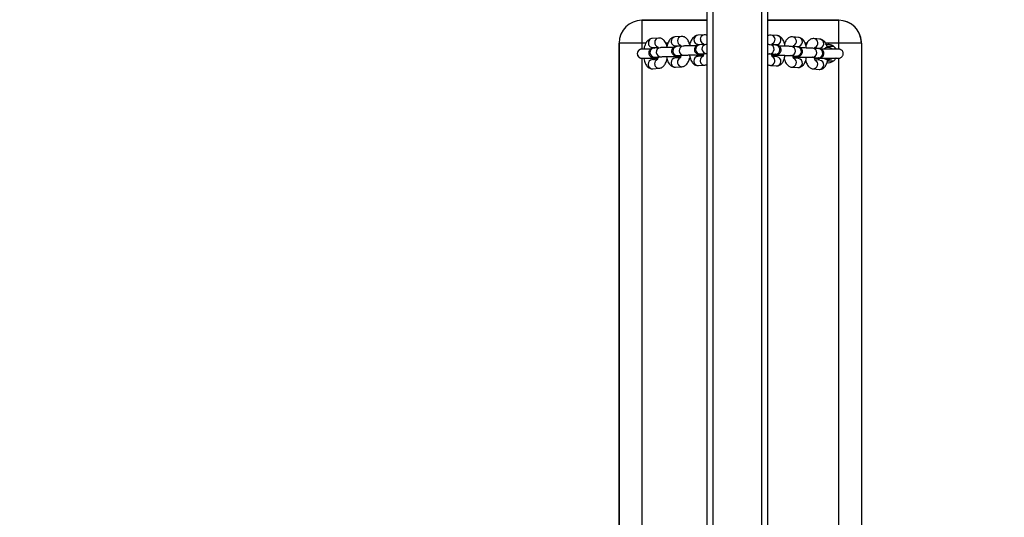
# Model space of a CAD drawing. Units: millimetres. Extents: x -299 to 1064, y 46 to 798.
# Drawn here: x 423 to 488, y 465 to 498 of the extents above; entities that cross this region are included whole.
import ezdxf

# ---------------------------------------------------------------- set-up
doc = ezdxf.new("R2010")
doc.units = ezdxf.units.MM
doc.header["$MEASUREMENT"] = 0
doc.layers.add('VP-DIM', color=7, linetype='Continuous')
doc.layers.add('VP-EQ', color=7, linetype='Continuous', true_color=0x8a3492)
doc.styles.get("Standard").update_dxf_attribs({"font": 'arial.ttf'})
doc.dimstyles.get("Standard").update_dxf_attribs({"dimtxt": 14, "dimasz": 20, "dimexe": 20, "dimexo": 50, "dimgap": 20, "dimtad": 0, "dimdec": 0, "dimzin": 0, "dimdsep": 46, "dimtxsty": 'Standard', "dimcen": -0.09, "dimadec": 0, "dimazin": 0, "dimtfac": 1, "dimtdec": 4, "dimtofl": 0, "dimtmove": 0, "dimatfit": 3, "dimfxl": 70, "dimfxlon": 1, "dimtolj": 1, "dimtzin": 0, "dimarcsym": 0})

# ---------------------------------------------------------------- blocks, each defined once
blk = doc.blocks.new('*D76')
at = {"layer": 'Defpoints', "color": 0}
for p in [(358.298, 698.533), (358.298, 382.883), (583.149, 382.883)]:
    blk.add_point(p, dxfattribs=at)
at = {"layer": 'VP-DIM', "color": 0, "lineweight": -2}
for p, q in [((358.298, 628.533), (358.298, 718.533)), ((583.149, 628.533), (583.149, 718.533)), ((378.298, 698.533), (432.776, 698.533)), ((563.149, 698.533), (504.01, 698.533))]:
    blk.add_line(p, q, dxfattribs=at)
at = {"layer": 'VP-DIM', "color": 0}
for points in [[(378.298, 701.866), (378.298, 695.199), (358.298, 698.533)], [(563.149, 695.199), (563.149, 701.866), (583.149, 698.533)]]:
    blk.add_solid(points, dxfattribs=at)
at = {"layer": 'VP-DIM', "color": 0, "insert": (468.393, 698.533), "char_height": 14, "attachment_point": 5}
blk.add_mtext('\\A1;225', dxfattribs=at)
blk = doc.blocks.new('*D77')
at = {"layer": 'Defpoints', "color": 0}
for p in [(359.351, 605.88), (359.34, 46.386), (1043.995, 46.386)]:
    blk.add_point(p, dxfattribs=at)
at = {"layer": 'VP-DIM', "color": 0, "lineweight": -2}
for p, q in [((973.995, 605.88), (1063.995, 605.88)), ((1043.995, 585.88), (1043.995, 356.702)), ((1043.995, 66.386), (1043.995, 285.86)), ((973.995, 46.386), (1063.995, 46.386))]:
    blk.add_line(p, q, dxfattribs=at)
at = {"layer": 'VP-DIM', "color": 0}
for points in [[(1047.329, 585.88), (1040.662, 585.88), (1043.995, 605.88)], [(1040.662, 66.386), (1047.329, 66.386), (1043.995, 46.386)]]:
    blk.add_solid(points, dxfattribs=at)
at = {"layer": 'VP-DIM', "color": 0, "insert": (1043.995, 321.281), "char_height": 14, "attachment_point": 5, "rotation": 90}
blk.add_mtext('\\A1;560', dxfattribs=at)
blk = doc.blocks.new('ST0591_')
at = {"color": 0, "linetype": 'Continuous', "lineweight": 25}
for p, q in [((1234.891, 196.456), (1234.891, 347.568)), ((1235.291, 196.456), (1235.291, 347.568)), ((1238.491, 196.456), (1238.491, 347.568)), ((1238.891, 196.456), (1238.891, 347.568)), ((1230.572, 294.509), (1230.572, 294.509)), ((1234.891, 294.509), (1230.572, 294.509)), ((1230.572, 294.509), (1234.891, 294.509)), ((1243.572, 294.509), (1238.891, 294.509)), ((1238.891, 294.509), (1243.572, 294.509)), ((1243.572, 294.509), (1243.572, 294.509)), ((1231.671, 293.337), (1231.253, 293.307)), ((1233.178, 293.443), (1232.76, 293.413)), ((1234.685, 293.548), (1234.267, 293.519)), ((1239.503, 293.499), (1239.111, 293.532)), ((1240.916, 293.383), (1240.524, 293.415)), ((1242.329, 293.266), (1241.937, 293.298)), ((1229.072, 251.009), (1229.072, 293.009)), ((1229.072, 293.009), (1229.072, 293.009)), ((1229.072, 293.009), (1229.072, 251.009)), ((1230.842, 293.009), (1230.572, 293.009)), ((1230.572, 293.009), (1230.572, 292.608)), ((1231.295, 292.709), (1231.622, 292.732)), ((1231.349, 292.701), (1231.428, 292.677)), ((1231.352, 292.693), (1231.365, 292.719)), ((1231.787, 292.702), (1231.368, 292.673)), ((1232.298, 293.009), (1232.152, 293.009)), ((1232.802, 292.815), (1233.129, 292.838)), ((1233.294, 292.808), (1232.875, 292.778)), ((1233.766, 293.009), (1233.703, 293.009)), ((1234.309, 292.92), (1234.636, 292.943)), ((1234.801, 292.914), (1234.382, 292.884)), ((1234.891, 292.918), (1234.801, 292.914)), ((1239.439, 292.865), (1239.046, 292.898)), ((1239.167, 292.925), (1239.454, 292.901)), ((1240.015, 293.009), (1239.977, 293.009)), ((1240.852, 292.749), (1240.459, 292.781)), ((1240.58, 292.808), (1240.867, 292.785)), ((1241.481, 293.009), (1241.347, 293.009)), ((1242.265, 292.632), (1241.872, 292.664)), ((1241.993, 292.692), (1242.28, 292.668)), ((1243.572, 293.009), (1242.7, 293.009)), ((1243.24, 292.602), (1243.203, 292.603)), ((1243.572, 292.608), (1243.572, 293.009)), ((1245.069, 293.092), (1245.069, 293.093)), ((1245.072, 293.009), (1245.072, 251.009)), ((1230.572, 292.008), (1230.572, 252.008)), ((1231.41, 292.074), (1231.829, 292.103)), ((1233.106, 292.039), (1232.755, 292.014)), ((1232.832, 292.061), (1233.1, 292.08)), ((1232.917, 292.18), (1233.336, 292.209)), ((1234.613, 292.144), (1234.262, 292.12)), ((1234.339, 292.166), (1234.607, 292.185)), ((1234.424, 292.286), (1234.843, 292.315)), ((1238.997, 292.3), (1239.389, 292.267)), ((1239.02, 292.299), (1238.997, 292.3)), ((1239.168, 292.165), (1239.406, 292.145)), ((1239.499, 292.1), (1239.184, 292.126)), ((1239.413, 292.266), (1239.389, 292.267)), ((1240.41, 292.183), (1240.802, 292.151)), ((1240.433, 292.182), (1240.41, 292.183)), ((1240.581, 292.048), (1240.819, 292.029)), ((1240.912, 291.983), (1240.597, 292.009)), ((1240.826, 292.15), (1240.802, 292.151)), ((1241.823, 292.066), (1242.215, 292.034)), ((1241.846, 292.066), (1241.823, 292.066)), ((1242.239, 292.033), (1242.215, 292.034)), ((1243.572, 252.008), (1243.572, 292.008)), ((1231.599, 291.933), (1231.248, 291.908)), ((1231.29, 291.31), (1231.709, 291.339)), ((1232.797, 291.415), (1233.216, 291.445)), ((1234.304, 291.521), (1234.723, 291.551)), ((1239.057, 291.535), (1239.45, 291.502)), ((1240.47, 291.418), (1240.863, 291.386)), ((1241.883, 291.301), (1242.276, 291.269)), ((1242.325, 291.867), (1242.01, 291.893))]:
    blk.add_line(p, q, dxfattribs=at)
at = {"color": 0, "linetype": 'Continuous', "lineweight": 25, "flags": 128}
for points in [[(1230.572, 294.509), (1230.572, 294.49), (1230.572, 294.435), (1230.572, 294.345), (1230.572, 294.222), (1230.572, 294.069), (1230.572, 293.89), (1230.572, 293.69), (1230.572, 293.472), (1230.572, 293.243), (1230.572, 293.009)], [(1243.572, 293.009), (1243.572, 293.243), (1243.572, 293.472), (1243.572, 293.69), (1243.572, 293.89), (1243.572, 294.069), (1243.572, 294.222), (1243.572, 294.345), (1243.572, 294.435), (1243.572, 294.49), (1243.572, 294.509)], [(1230.572, 293.009), (1230.337, 293.009), (1230.108, 293.009), (1229.891, 293.009), (1229.69, 293.009), (1229.511, 293.009), (1229.358, 293.009), (1229.235, 293.009), (1229.145, 293.009), (1229.09, 293.009), (1229.072, 293.009)], [(1245.072, 293.009), (1245.053, 293.009), (1244.998, 293.009), (1244.908, 293.009), (1244.785, 293.009), (1244.632, 293.009), (1244.453, 293.009), (1244.253, 293.009), (1244.035, 293.009), (1243.806, 293.009), (1243.572, 293.009)], [(1239.146, 292.168), (1239.24, 292.187), (1239.247, 292.19)], [(1240.559, 292.051), (1240.653, 292.07), (1240.66, 292.073)], [(1242.746, 292.003), (1242.764, 291.996), (1242.872, 291.979)], [(1242.872, 291.979), (1242.979, 291.996), (1243.006, 292.007)]]:
    blk.add_lwpolyline(points, dxfattribs=at)
at = {"color": 0, "linetype": 'Continuous', "lineweight": 25}
for centre, radius, start, end in [((1230.572, 293.009), 1.5, 90, 180), ((1230.572, 293.009), 1.5, 90, 180), ((1243.572, 293.009), 1.5, 0, 90), ((1243.572, 293.009), 1.5, 3.19324, 90), ((1231.285, 293.026), 0.283, 96.42604, 182.52196), ((1231.703, 293.055), 0.284, 97.31044, 182.4938), ((1232.791, 293.131), 0.283, 96.42604, 182.52196), ((1233.21, 293.161), 0.284, 97.31044, 182.4938), ((1234.298, 293.237), 0.283, 96.42604, 182.52196), ((1234.717, 293.266), 0.284, 97.31044, 182.4938), ((1234.736, 293.245), 0.302, 178.29173, 247.95703), ((1239.065, 293.232), 0.303, 293.54965, 81.35717), ((1239.462, 293.202), 0.3, 268.48889, 82.07391), ((1240.478, 293.116), 0.303, 293.54965, 81.35717), ((1240.875, 293.085), 0.3, 268.48889, 82.07391), ((1241.891, 292.999), 0.303, 293.54965, 81.35717), ((1242.288, 292.968), 0.3, 268.48889, 82.07391), ((1230.572, 292.308), 0.3, 90, 133.03681), ((1231.289, 292.996), 0.288, 176.6615, 271.24179), ((1231.409, 292.375), 0.301, 97.69879, 270.33136), ((1231.722, 293.034), 0.302, 178.29173, 247.95703), ((1231.827, 292.404), 0.301, 97.69117, 270.3011), ((1232.796, 293.102), 0.288, 176.6615, 271.24179), ((1232.916, 292.48), 0.301, 97.69879, 270.33136), ((1233.229, 293.139), 0.302, 178.29173, 247.95703), ((1233.334, 292.51), 0.301, 97.69117, 270.3011), ((1234.303, 293.208), 0.288, 176.6615, 271.24179), ((1234.423, 292.586), 0.301, 97.69879, 270.33136), ((1234.841, 292.616), 0.301, 97.69117, 270.3011), ((1239.001, 292.6), 0.301, 273.66589, 81.44258), ((1239.394, 292.567), 0.301, 273.6665, 81.42806), ((1240.414, 292.483), 0.301, 273.66589, 81.44258), ((1240.807, 292.451), 0.301, 273.6665, 81.42806), ((1241.827, 292.366), 0.301, 273.66589, 81.44258), ((1242.22, 292.334), 0.301, 273.6665, 81.42806), ((1242.872, 292.309), 0.4, 49.89066, 131.17737), ((1242.872, 292.309), 0.6, 56.40744, 100.94848), ((1242.872, 292.309), 0.6, 30.66146, 100.84204), ((1230.572, 292.308), 0.3, 133.03681, 265.70328), ((1231.272, 292.309), 0.33, 264.0406, 294.11601), ((1231.272, 292.309), 0.4, 280.08233, 310.94955), ((1232.785, 291.734), 0.281, 95.98992, 182.95808), ((1233.217, 291.757), 0.295, 117.64751, 181.49226), ((1233.083, 292.331), 0.253, 245.36917, 273.95294), ((1234.292, 291.84), 0.281, 95.98992, 182.95808), ((1234.723, 291.863), 0.294, 116.64113, 181.52488), ((1234.59, 292.437), 0.253, 245.36917, 273.95294), ((1239.06, 291.838), 0.303, 269.5043, 60.65243), ((1239.458, 291.803), 0.3, 268.48889, 82.07391), ((1240.473, 291.721), 0.303, 269.5043, 60.65243), ((1240.871, 291.686), 0.3, 268.48889, 82.07391), ((1242.872, 292.309), 0.4, 229.15376, 270), ((1242.872, 292.309), 0.4, 270, 311.9357), ((1231.278, 291.629), 0.281, 95.98992, 182.95808), ((1231.286, 291.6), 0.29, 177.13024, 270.77306), ((1231.709, 291.651), 0.294, 116.64113, 181.52488), ((1231.705, 291.629), 0.29, 177.12775, 270.84556), ((1232.793, 291.705), 0.29, 177.13024, 270.77306), ((1233.212, 291.735), 0.29, 177.12775, 270.84556), ((1234.3, 291.811), 0.29, 177.13024, 270.77306), ((1234.719, 291.84), 0.29, 177.12775, 270.84556), ((1241.886, 291.604), 0.303, 269.5043, 60.65243), ((1242.284, 291.569), 0.3, 268.48889, 82.07391), ((1242.872, 292.309), 0.6, 263.00895, 303.59256)]:
    blk.add_arc(centre, radius, start, end, dxfattribs=at)
for points, knots in [([(1231.253, 293.307), (1231.216, 293.302), (1231.144, 293.291), (1231.045, 293.242), (1230.958, 293.173), (1230.881, 293.082), (1230.813, 292.967), (1230.757, 292.826), (1230.722, 292.703), (1230.711, 292.627), (1230.708, 292.609)], [0, 0, 0, 0, 0.116251, 0.233005, 0.352466, 0.481852, 0.627352, 0.78776, 0.949432, 1, 1, 1, 1]), ([(1232.23, 292.795), (1232.228, 292.805), (1232.214, 292.871), (1232.171, 292.981), (1232.102, 293.11), (1232.017, 293.21), (1231.924, 293.28), (1231.821, 293.325), (1231.734, 293.339), (1231.685, 293.337), (1231.671, 293.337)], [0, 0, 0, 0, 0.033125, 0.21443, 0.406489, 0.558088, 0.695403, 0.825866, 0.953975, 1, 1, 1, 1]), ([(1232.76, 293.413), (1232.723, 293.408), (1232.651, 293.397), (1232.552, 293.348), (1232.465, 293.279), (1232.388, 293.188), (1232.32, 293.073), (1232.264, 292.932), (1232.229, 292.809), (1232.218, 292.732), (1232.215, 292.714)], [0, 0, 0, 0, 0.116193, 0.232889, 0.35229, 0.481612, 0.627039, 0.787367, 0.948958, 1, 1, 1, 1]), ([(1233.737, 292.901), (1233.735, 292.911), (1233.721, 292.977), (1233.678, 293.087), (1233.609, 293.216), (1233.524, 293.316), (1233.431, 293.386), (1233.328, 293.431), (1233.241, 293.445), (1233.192, 293.443), (1233.178, 293.443)], [0, 0, 0, 0, 0.033125, 0.21443, 0.406489, 0.558088, 0.695403, 0.825866, 0.953975, 1, 1, 1, 1]), ([(1234.267, 293.519), (1234.23, 293.514), (1234.158, 293.503), (1234.059, 293.453), (1233.972, 293.385), (1233.895, 293.294), (1233.827, 293.179), (1233.771, 293.038), (1233.736, 292.914), (1233.725, 292.838), (1233.722, 292.82)], [0, 0, 0, 0, 0.116193, 0.232889, 0.35229, 0.481612, 0.627039, 0.787367, 0.948958, 1, 1, 1, 1]), ([(1234.891, 293.508), (1234.872, 293.517), (1234.82, 293.541), (1234.748, 293.551), (1234.698, 293.549), (1234.685, 293.548)], [0, 0, 0, 0, 0.29992, 0.814965, 1, 1, 1, 1]), ([(1239.111, 293.532), (1239.073, 293.531), (1238.998, 293.53), (1238.923, 293.509), (1238.892, 293.489), (1238.891, 293.488)], [0, 0, 0, 0, 0.501866, 0.981372, 1, 1, 1, 1]), ([(1240.025, 292.796), (1240.02, 292.829), (1240.007, 292.918), (1239.968, 293.053), (1239.91, 293.193), (1239.838, 293.308), (1239.755, 293.396), (1239.662, 293.458), (1239.576, 293.49), (1239.522, 293.497), (1239.503, 293.499)], [0, 0, 0, 0, 0.092621, 0.252428, 0.419723, 0.574121, 0.706615, 0.827314, 0.941822, 1, 1, 1, 1]), ([(1240.524, 293.415), (1240.485, 293.415), (1240.41, 293.415), (1240.305, 293.377), (1240.216, 293.319), (1240.139, 293.241), (1240.072, 293.142), (1240.023, 293.043), (1240.002, 292.969), (1239.995, 292.944)], [0, 0, 0, 0, 0.145418, 0.284357, 0.420937, 0.564086, 0.723083, 0.905071, 1, 1, 1, 1]), ([(1241.438, 292.68), (1241.433, 292.712), (1241.42, 292.802), (1241.381, 292.937), (1241.323, 293.076), (1241.251, 293.191), (1241.168, 293.279), (1241.075, 293.342), (1240.989, 293.374), (1240.935, 293.38), (1240.916, 293.383)], [0, 0, 0, 0, 0.092621, 0.252428, 0.419723, 0.574121, 0.706615, 0.827314, 0.941822, 1, 1, 1, 1]), ([(1241.937, 293.298), (1241.898, 293.298), (1241.823, 293.298), (1241.718, 293.26), (1241.629, 293.202), (1241.552, 293.125), (1241.485, 293.025), (1241.436, 292.926), (1241.415, 292.853), (1241.408, 292.828)], [0, 0, 0, 0, 0.145418, 0.284357, 0.420937, 0.564086, 0.723083, 0.905071, 1, 1, 1, 1]), ([(1242.824, 292.702), (1242.814, 292.74), (1242.79, 292.834), (1242.736, 292.959), (1242.664, 293.074), (1242.581, 293.163), (1242.488, 293.225), (1242.402, 293.257), (1242.348, 293.264), (1242.329, 293.266)], [0, 0, 0, 0, 0.135188, 0.328719, 0.507331, 0.660603, 0.800231, 0.932698, 1, 1, 1, 1]), ([(1230.57, 292.608), (1230.57, 292.608), (1230.57, 292.608), (1230.569, 292.608), (1230.566, 292.608), (1230.559, 292.608), (1230.543, 292.607), (1230.514, 292.604), (1230.463, 292.591), (1230.397, 292.558), (1230.332, 292.496), (1230.286, 292.415), (1230.271, 292.343), (1230.272, 292.302), (1230.272, 292.292)], [0, 0, 0, 0, 0.010938, 0.024385, 0.029547, 0.037474, 0.069661, 0.120023, 0.217288, 0.385173, 0.561196, 0.752625, 0.936874, 1, 1, 1, 1]), ([(1230.741, 292.609), (1230.721, 292.609), (1230.668, 292.609), (1230.611, 292.609), (1230.582, 292.609), (1230.573, 292.608), (1230.572, 292.608), (1230.571, 292.608), (1230.57, 292.608)], [0, 0, 0, 0, 0.197025, 0.510538, 0.824177, 0.931081, 0.98458, 1, 1, 1, 1]), ([(1231.151, 292.608), (1231.141, 292.608), (1231.081, 292.608), (1230.977, 292.608), (1230.848, 292.608), (1230.739, 292.608), (1230.653, 292.608), (1230.595, 292.608), (1230.577, 292.608), (1230.573, 292.608), (1230.573, 292.608), (1230.573, 292.608)], [0, 0, 0, 0, 0.033271, 0.189689, 0.346105, 0.502517, 0.658917, 0.815284, 0.971463, 0.999421, 1, 1, 1, 1]), ([(1231.368, 292.673), (1231.356, 292.672), (1231.327, 292.669), (1231.294, 292.666), (1231.249, 292.656), (1231.198, 292.638), (1231.144, 292.607), (1231.09, 292.556), (1231.046, 292.485), (1231.022, 292.397), (1231.026, 292.306), (1231.055, 292.225), (1231.098, 292.163), (1231.147, 292.119), (1231.195, 292.091), (1231.237, 292.075), (1231.27, 292.066), (1231.301, 292.061), (1231.343, 292.056), (1231.406, 292.051), (1231.507, 292.047), (1231.587, 292.044), (1231.638, 292.043), (1231.642, 292.043)], [0, 0, 0, 0, 0.047516, 0.109496, 0.145173, 0.177487, 0.215352, 0.258837, 0.307795, 0.361072, 0.415534, 0.466337, 0.509775, 0.547985, 0.581574, 0.610922, 0.636513, 0.667171, 0.717128, 0.813417, 0.900375, 0.991959, 1, 1, 1, 1]), ([(1231.6, 292.772), (1231.601, 292.771), (1231.602, 292.77), (1231.619, 292.742), (1231.631, 292.707), (1231.637, 292.691)], [0, 0, 0, 0, 0.292062, 0.67837, 1, 1, 1, 1]), ([(1232.656, 292.713), (1232.623, 292.713), (1232.542, 292.714), (1232.405, 292.715), (1232.255, 292.714), (1232.113, 292.713), (1231.985, 292.71), (1231.872, 292.707), (1231.816, 292.704), (1231.787, 292.702)], [0, 0, 0, 0, 0.099957, 0.247058, 0.394083, 0.541267, 0.68896, 0.837846, 1, 1, 1, 1]), ([(1232.875, 292.778), (1232.863, 292.777), (1232.834, 292.775), (1232.801, 292.771), (1232.756, 292.762), (1232.705, 292.744), (1232.651, 292.712), (1232.597, 292.662), (1232.553, 292.59), (1232.529, 292.503), (1232.533, 292.412), (1232.562, 292.331), (1232.605, 292.269), (1232.654, 292.225), (1232.702, 292.197), (1232.744, 292.181), (1232.777, 292.172), (1232.808, 292.167), (1232.849, 292.162), (1232.913, 292.157), (1233.014, 292.152), (1233.094, 292.15), (1233.145, 292.149), (1233.149, 292.149)], [0, 0, 0, 0, 0.047516, 0.109496, 0.145173, 0.177487, 0.215352, 0.258837, 0.307795, 0.361072, 0.415534, 0.466337, 0.509775, 0.547985, 0.581574, 0.610922, 0.636513, 0.667171, 0.717128, 0.813417, 0.900375, 0.991959, 1, 1, 1, 1]), ([(1232.85, 292.776), (1232.852, 292.782), (1232.859, 292.803), (1232.865, 292.813), (1232.869, 292.819)], [0, 0, 0, 0, 0.303095, 1, 1, 1, 1]), ([(1233.107, 292.878), (1233.108, 292.877), (1233.109, 292.876), (1233.126, 292.848), (1233.138, 292.813), (1233.144, 292.797)], [0, 0, 0, 0, 0.292062, 0.6783701, 1, 1, 1, 1]), ([(1234.163, 292.818), (1234.13, 292.819), (1234.049, 292.82), (1233.912, 292.82), (1233.762, 292.82), (1233.62, 292.819), (1233.492, 292.816), (1233.379, 292.813), (1233.323, 292.809), (1233.294, 292.808)], [0, 0, 0, 0, 0.099957, 0.247058, 0.394083, 0.541267, 0.68896, 0.837846, 1, 1, 1, 1]), ([(1234.382, 292.884), (1234.37, 292.883), (1234.341, 292.881), (1234.308, 292.877), (1234.263, 292.868), (1234.212, 292.85), (1234.158, 292.818), (1234.104, 292.767), (1234.06, 292.696), (1234.036, 292.609), (1234.04, 292.517), (1234.069, 292.437), (1234.112, 292.375), (1234.161, 292.331), (1234.209, 292.303), (1234.251, 292.286), (1234.284, 292.278), (1234.315, 292.272), (1234.356, 292.268), (1234.42, 292.263), (1234.521, 292.258), (1234.601, 292.255), (1234.652, 292.254), (1234.656, 292.254)], [0, 0, 0, 0, 0.047516, 0.109496, 0.145173, 0.177487, 0.215352, 0.258837, 0.307795, 0.361072, 0.415534, 0.466337, 0.509775, 0.547985, 0.581574, 0.610922, 0.636513, 0.667171, 0.717128, 0.813417, 0.900375, 0.991959, 1, 1, 1, 1]), ([(1234.357, 292.882), (1234.359, 292.888), (1234.367, 292.911), (1234.374, 292.922), (1234.379, 292.93)], [0, 0, 0, 0, 0.266275, 1, 1, 1, 1]), ([(1234.614, 292.983), (1234.615, 292.983), (1234.616, 292.982), (1234.633, 292.954), (1234.645, 292.919), (1234.651, 292.903)], [0, 0, 0, 0, 0.292062, 0.67837, 1, 1, 1, 1]), ([(1239.046, 292.898), (1239.033, 292.899), (1238.995, 292.901), (1238.945, 292.904), (1238.899, 292.906), (1238.891, 292.906)], [0, 0, 0, 0, 0.3069349, 0.8792922, 1, 1, 1, 1]), ([(1239.146, 292.238), (1239.165, 292.238), (1239.23, 292.239), (1239.32, 292.242), (1239.413, 292.246), (1239.471, 292.251), (1239.515, 292.257), (1239.559, 292.268), (1239.61, 292.289), (1239.664, 292.324), (1239.716, 292.379), (1239.756, 292.453), (1239.775, 292.545), (1239.764, 292.638), (1239.729, 292.715), (1239.683, 292.772), (1239.634, 292.811), (1239.587, 292.835), (1239.547, 292.849), (1239.515, 292.856), (1239.482, 292.861), (1239.456, 292.864), (1239.439, 292.865)], [0, 0, 0, 0, 0.039825, 0.12987, 0.221435, 0.318058, 0.365802, 0.400298, 0.432163, 0.471228, 0.515461, 0.566181, 0.620436, 0.679429, 0.728189, 0.770393, 0.80758, 0.84018, 0.868919, 0.89481, 0.930983, 1, 1, 1, 1]), ([(1239.155, 292.889), (1239.16, 292.904), (1239.171, 292.94), (1239.188, 292.97), (1239.191, 292.973), (1239.192, 292.974)], [0, 0, 0, 0, 0.294356, 0.6793808, 1, 1, 1, 1]), ([(1239.376, 292.908), (1239.38, 292.902), (1239.385, 292.893), (1239.39, 292.875), (1239.393, 292.869)], [0, 0, 0, 0, 0.6392102, 1, 1, 1, 1]), ([(1240.459, 292.781), (1240.446, 292.782), (1240.409, 292.785), (1240.329, 292.789), (1240.213, 292.793), (1240.077, 292.796), (1239.931, 292.798), (1239.785, 292.799), (1239.691, 292.799), (1239.646, 292.798)], [0, 0, 0, 0, 0.082248, 0.23562, 0.397135, 0.553701, 0.708642, 0.862988, 1, 1, 1, 1]), ([(1240.559, 292.121), (1240.578, 292.122), (1240.643, 292.123), (1240.733, 292.126), (1240.826, 292.13), (1240.884, 292.134), (1240.928, 292.141), (1240.972, 292.151), (1241.023, 292.172), (1241.077, 292.207), (1241.129, 292.262), (1241.169, 292.337), (1241.188, 292.429), (1241.177, 292.521), (1241.142, 292.599), (1241.096, 292.655), (1241.047, 292.694), (1241, 292.719), (1240.96, 292.732), (1240.928, 292.739), (1240.895, 292.745), (1240.869, 292.747), (1240.852, 292.749)], [0, 0, 0, 0, 0.039825, 0.12987, 0.221435, 0.318058, 0.365802, 0.400298, 0.432163, 0.471228, 0.515461, 0.566181, 0.620436, 0.679429, 0.728189, 0.770393, 0.80758, 0.84018, 0.868919, 0.89481, 0.930983, 1, 1, 1, 1]), ([(1240.568, 292.772), (1240.573, 292.787), (1240.584, 292.823), (1240.601, 292.854), (1240.604, 292.856), (1240.605, 292.858)], [0, 0, 0, 0, 0.294356, 0.6793808, 1, 1, 1, 1]), ([(1240.789, 292.791), (1240.793, 292.785), (1240.798, 292.776), (1240.803, 292.759), (1240.806, 292.752)], [0, 0, 0, 0, 0.6392102, 1, 1, 1, 1]), ([(1241.872, 292.664), (1241.859, 292.665), (1241.822, 292.668), (1241.742, 292.672), (1241.626, 292.676), (1241.49, 292.679), (1241.344, 292.681), (1241.198, 292.682), (1241.104, 292.682), (1241.059, 292.682)], [0, 0, 0, 0, 0.082248, 0.23562, 0.397135, 0.553701, 0.708642, 0.862988, 1, 1, 1, 1]), ([(1241.972, 292.005), (1241.991, 292.005), (1242.056, 292.006), (1242.146, 292.009), (1242.239, 292.013), (1242.297, 292.018), (1242.341, 292.024), (1242.385, 292.035), (1242.436, 292.056), (1242.49, 292.091), (1242.542, 292.145), (1242.582, 292.22), (1242.601, 292.312), (1242.59, 292.404), (1242.555, 292.482), (1242.509, 292.538), (1242.46, 292.577), (1242.413, 292.602), (1242.373, 292.615), (1242.341, 292.623), (1242.308, 292.628), (1242.282, 292.63), (1242.265, 292.632)], [0, 0, 0, 0, 0.039825, 0.12987, 0.221435, 0.318058, 0.365802, 0.400298, 0.432163, 0.471228, 0.515461, 0.566181, 0.620436, 0.679429, 0.728189, 0.770393, 0.80758, 0.84018, 0.868919, 0.89481, 0.930983, 1, 1, 1, 1]), ([(1241.981, 292.655), (1241.986, 292.671), (1241.997, 292.706), (1242.014, 292.737), (1242.017, 292.74), (1242.018, 292.741)], [0, 0, 0, 0, 0.294356, 0.679381, 1, 1, 1, 1]), ([(1242.149, 292.009), (1242.153, 292.009), (1242.158, 292.009), (1242.164, 292.009), (1242.167, 292.009), (1242.168, 292.008), (1242.17, 292.008), (1242.171, 292.008), (1242.173, 292.008), (1242.183, 292.008), (1242.221, 292.008), (1242.295, 292.008), (1242.394, 292.008), (1242.514, 292.008), (1242.651, 292.008), (1242.797, 292.008), (1242.947, 292.008), (1243.093, 292.008), (1243.23, 292.008), (1243.35, 292.008), (1243.449, 292.008), (1243.521, 292.008), (1243.558, 292.008), (1243.569, 292.008), (1243.572, 292.008), (1243.573, 292.008), (1243.576, 292.009), (1243.579, 292.009), (1243.586, 292.009), (1243.611, 292.01), (1243.657, 292.019), (1243.719, 292.044), (1243.781, 292.089), (1243.832, 292.152), (1243.867, 292.235), (1243.876, 292.327), (1243.857, 292.414), (1243.818, 292.485), (1243.771, 292.536), (1243.722, 292.57), (1243.676, 292.591), (1243.637, 292.602), (1243.607, 292.607), (1243.588, 292.608), (1243.579, 292.608), (1243.576, 292.608), (1243.575, 292.608), (1243.574, 292.608), (1243.572, 292.608), (1243.57, 292.608), (1243.561, 292.609), (1243.524, 292.609), (1243.451, 292.609), (1243.356, 292.609), (1243.277, 292.609), (1243.24, 292.609)], [0, 0, 0, 0, 0.002767, 0.004262, 0.004985, 0.005553, 0.006358, 0.00795, 0.01276, 0.036616, 0.076524, 0.115293, 0.154002, 0.192704, 0.231402, 0.2701, 0.308798, 0.347495, 0.386193, 0.424891, 0.463591, 0.502294, 0.541008, 0.560424, 0.570299, 0.572864, 0.573673, 0.574403, 0.576079, 0.579076, 0.593877, 0.612755, 0.630669, 0.652847, 0.675669, 0.699682, 0.724038, 0.744403, 0.762086, 0.777473, 0.790573, 0.801219, 0.809153, 0.814194, 0.815796, 0.816544, 0.817108, 0.817902, 0.819452, 0.824059, 0.846892, 0.886956, 0.925729, 0.96444, 1, 1, 1, 1]), ([(1242.202, 292.675), (1242.206, 292.669), (1242.211, 292.66), (1242.216, 292.642), (1242.219, 292.636)], [0, 0, 0, 0, 0.6392102, 1, 1, 1, 1]), ([(1243.57, 292.608), (1243.57, 292.608), (1243.57, 292.608), (1243.564, 292.608), (1243.542, 292.608), (1243.486, 292.608), (1243.399, 292.608), (1243.289, 292.608), (1243.159, 292.608), (1243.017, 292.608), (1242.868, 292.608), (1242.719, 292.608), (1242.578, 292.608), (1242.466, 292.608), (1242.411, 292.608), (1242.392, 292.608)], [0, 0, 0, 0, 0.002654, 0.038179, 0.115381, 0.207087, 0.299736, 0.392464, 0.485208, 0.577957, 0.670708, 0.76346, 0.856211, 0.948961, 1, 1, 1, 1]), ([(1242.796, 292.801), (1242.825, 292.8), (1242.961, 292.795), (1243.096, 292.803), (1243.204, 292.808)], [0, 0, 0, 0, 0.211575, 1, 1, 1, 1]), ([(1243.204, 292.808), (1243.237, 292.783), (1243.294, 292.74), (1243.35, 292.673), (1243.379, 292.629), (1243.395, 292.601), (1243.397, 292.599), (1243.397, 292.597)], [0, 0, 0, 0, 0.323123, 0.537271, 0.71326, 0.862475, 1, 1, 1, 1]), ([(1230.272, 292.292), (1230.277, 292.259), (1230.286, 292.201), (1230.328, 292.129), (1230.374, 292.079), (1230.423, 292.046), (1230.469, 292.025), (1230.508, 292.015), (1230.534, 292.01), (1230.546, 292.01), (1230.549, 292.009)], [0, 0, 0, 0, 0.228237, 0.408142, 0.564945, 0.701276, 0.817197, 0.911137, 0.980813, 1, 1, 1, 1]), ([(1230.549, 292.009), (1230.553, 292.009), (1230.558, 292.009), (1230.564, 292.009), (1230.567, 292.009), (1230.568, 292.008), (1230.57, 292.008), (1230.571, 292.008), (1230.573, 292.008), (1230.583, 292.008), (1230.621, 292.008), (1230.695, 292.008), (1230.794, 292.008), (1230.914, 292.008), (1231.051, 292.008), (1231.197, 292.008), (1231.347, 292.008), (1231.492, 292.008), (1231.589, 292.008), (1231.629, 292.008), (1231.631, 292.008)], [0, 0, 0, 0, 0.0071432, 0.011003, 0.012871, 0.0143352, 0.0164157, 0.0205236, 0.0329418, 0.0945325, 0.1975657, 0.2976549, 0.397593, 0.4975093, 0.5974192, 0.6973267, 0.7972334, 0.8971401, 0.9970472, 1, 1, 1, 1]), ([(1230.699, 292.008), (1230.7, 291.999), (1230.708, 291.933), (1230.737, 291.817), (1230.789, 291.664), (1230.86, 291.537), (1230.945, 291.436), (1231.037, 291.366), (1231.14, 291.321), (1231.227, 291.307), (1231.277, 291.309), (1231.29, 291.31)], [0, 0, 0, 0, 0.023623, 0.173141, 0.328192, 0.492437, 0.622082, 0.739513, 0.851083, 0.96064, 1, 1, 1, 1]), ([(1231.386, 292.072), (1231.387, 292.072), (1231.388, 292.072), (1231.401, 292.073), (1231.41, 292.074)], [0, 0, 0, 0, 0.3501767, 1, 1, 1, 1]), ([(1231.653, 292.091), (1231.649, 292.071), (1231.637, 292.018), (1231.613, 291.957), (1231.592, 291.917), (1231.579, 291.903), (1231.583, 291.906), (1231.583, 291.906)], [0, 0, 0, 0, 0.1840233, 0.4874532, 0.739362, 0.9781208, 1, 1, 1, 1]), ([(1231.709, 291.339), (1231.745, 291.344), (1231.818, 291.355), (1231.917, 291.404), (1232.004, 291.473), (1232.08, 291.564), (1232.148, 291.679), (1232.203, 291.811), (1232.227, 291.911), (1232.238, 291.957)], [0, 0, 0, 0, 0.125937, 0.252419, 0.381834, 0.522, 0.679623, 0.853396, 1, 1, 1, 1]), ([(1231.829, 292.103), (1231.839, 292.104), (1231.865, 292.106), (1231.932, 292.109), (1232.032, 292.111), (1232.155, 292.113), (1232.294, 292.115), (1232.44, 292.115), (1232.586, 292.114), (1232.726, 292.112), (1232.852, 292.109), (1232.958, 292.105), (1233.032, 292.101), (1233.074, 292.098), (1233.079, 292.097), (1233.081, 292.097)], [0, 0, 0, 0, 0.044693, 0.12125, 0.203128, 0.288022, 0.37412, 0.460718, 0.547491, 0.634208, 0.720623, 0.806359, 0.89055, 0.956129, 1, 1, 1, 1]), ([(1232.206, 292.114), (1232.207, 292.105), (1232.215, 292.039), (1232.244, 291.923), (1232.296, 291.77), (1232.367, 291.642), (1232.452, 291.542), (1232.544, 291.472), (1232.647, 291.427), (1232.734, 291.413), (1232.784, 291.415), (1232.797, 291.415)], [0, 0, 0, 0, 0.023162, 0.17275, 0.327874, 0.492197, 0.621904, 0.73939, 0.851012, 0.960622, 1, 1, 1, 1]), ([(1232.847, 292.02), (1232.84, 292.036), (1232.83, 292.06), (1232.821, 292.097), (1232.818, 292.109)], [0, 0, 0, 0, 0.664078, 1, 1, 1, 1]), ([(1232.893, 292.178), (1232.894, 292.178), (1232.895, 292.178), (1232.908, 292.179), (1232.917, 292.18)], [0, 0, 0, 0, 0.3501767, 1, 1, 1, 1]), ([(1233.16, 292.197), (1233.156, 292.177), (1233.144, 292.124), (1233.12, 292.063), (1233.099, 292.022), (1233.086, 292.009), (1233.09, 292.012), (1233.09, 292.012)], [0, 0, 0, 0, 0.184023, 0.487453, 0.739362, 0.978121, 1, 1, 1, 1]), ([(1233.216, 291.445), (1233.252, 291.45), (1233.325, 291.461), (1233.424, 291.51), (1233.511, 291.579), (1233.587, 291.67), (1233.655, 291.785), (1233.71, 291.917), (1233.734, 292.017), (1233.745, 292.063)], [0, 0, 0, 0, 0.125937, 0.252419, 0.381834, 0.522, 0.679623, 0.853396, 1, 1, 1, 1]), ([(1233.336, 292.209), (1233.346, 292.21), (1233.372, 292.212), (1233.439, 292.214), (1233.539, 292.217), (1233.662, 292.219), (1233.8, 292.22), (1233.947, 292.22), (1234.093, 292.219), (1234.233, 292.217), (1234.359, 292.215), (1234.465, 292.211), (1234.539, 292.207), (1234.581, 292.204), (1234.586, 292.203), (1234.588, 292.203)], [0, 0, 0, 0, 0.044693, 0.12125, 0.203128, 0.288022, 0.37412, 0.460718, 0.547491, 0.634208, 0.720623, 0.806359, 0.89055, 0.956129, 1, 1, 1, 1]), ([(1233.713, 292.219), (1233.714, 292.211), (1233.722, 292.145), (1233.751, 292.029), (1233.803, 291.876), (1233.874, 291.748), (1233.959, 291.648), (1234.051, 291.577), (1234.154, 291.533), (1234.241, 291.519), (1234.291, 291.521), (1234.304, 291.521)], [0, 0, 0, 0, 0.023162, 0.17275, 0.327874, 0.492197, 0.621904, 0.73939, 0.851012, 0.960622, 1, 1, 1, 1]), ([(1234.354, 292.126), (1234.347, 292.142), (1234.337, 292.166), (1234.328, 292.203), (1234.325, 292.215)], [0, 0, 0, 0, 0.664078, 1, 1, 1, 1]), ([(1234.4, 292.284), (1234.401, 292.284), (1234.402, 292.284), (1234.415, 292.285), (1234.424, 292.286)], [0, 0, 0, 0, 0.3501767, 1, 1, 1, 1]), ([(1234.667, 292.303), (1234.663, 292.283), (1234.651, 292.23), (1234.627, 292.169), (1234.606, 292.128), (1234.593, 292.115), (1234.597, 292.118), (1234.597, 292.118)], [0, 0, 0, 0, 0.1840233, 0.4874532, 0.739362, 0.9781208, 1, 1, 1, 1]), ([(1234.843, 292.315), (1234.852, 292.316), (1234.864, 292.317), (1234.885, 292.317), (1234.891, 292.318)], [0, 0, 0, 0, 0.718814, 1, 1, 1, 1]), ([(1238.891, 292.306), (1238.917, 292.304), (1238.961, 292.302), (1238.986, 292.3), (1238.997, 292.3)], [0, 0, 0, 0, 0.586032, 1, 1, 1, 1]), ([(1239.201, 292.094), (1239.202, 292.094), (1239.205, 292.091), (1239.193, 292.105), (1239.174, 292.145), (1239.151, 292.207), (1239.14, 292.262), (1239.134, 292.288)], [0, 0, 0, 0, 0.029087, 0.255945, 0.497118, 0.761272, 1, 1, 1, 1]), ([(1239.152, 292.186), (1239.152, 292.185), (1239.15, 292.185), (1239.166, 292.187), (1239.204, 292.189), (1239.273, 292.192), (1239.37, 292.195), (1239.492, 292.197), (1239.629, 292.199), (1239.775, 292.199), (1239.922, 292.198), (1240.062, 292.196), (1240.19, 292.193), (1240.297, 292.19), (1240.371, 292.186), (1240.399, 292.184), (1240.41, 292.183)], [0, 0, 0, 0, 0.009699, 0.054671, 0.114447, 0.187768, 0.268407, 0.352189, 0.437249, 0.52284, 0.608624, 0.694371, 0.779841, 0.864681, 0.948096, 1, 1, 1, 1]), ([(1239.389, 292.267), (1239.397, 292.267), (1239.407, 292.266), (1239.406, 292.266), (1239.406, 292.266)], [0, 0, 0, 0, 0.695968, 1, 1, 1, 1]), ([(1239.419, 292.196), (1239.417, 292.185), (1239.409, 292.149), (1239.4, 292.125), (1239.393, 292.109)], [0, 0, 0, 0, 0.309925, 1, 1, 1, 1]), ([(1239.45, 291.502), (1239.488, 291.502), (1239.563, 291.502), (1239.668, 291.54), (1239.758, 291.598), (1239.835, 291.676), (1239.902, 291.775), (1239.96, 291.9), (1240.004, 292.042), (1240.022, 292.148), (1240.03, 292.196)], [0, 0, 0, 0, 0.114532, 0.223961, 0.331533, 0.444279, 0.569506, 0.712841, 0.868345, 1, 1, 1, 1]), ([(1239.979, 291.973), (1239.988, 291.938), (1240.011, 291.847), (1240.064, 291.725), (1240.135, 291.61), (1240.218, 291.521), (1240.311, 291.459), (1240.398, 291.427), (1240.452, 291.42), (1240.47, 291.418)], [0, 0, 0, 0, 0.125724, 0.321373, 0.501939, 0.656889, 0.798045, 0.931962, 1, 1, 1, 1]), ([(1240.614, 291.978), (1240.615, 291.977), (1240.618, 291.974), (1240.606, 291.989), (1240.587, 292.028), (1240.564, 292.09), (1240.553, 292.146), (1240.547, 292.172)], [0, 0, 0, 0, 0.029087, 0.255945, 0.497118, 0.761272, 1, 1, 1, 1]), ([(1240.565, 292.069), (1240.565, 292.069), (1240.563, 292.069), (1240.579, 292.07), (1240.617, 292.073), (1240.686, 292.076), (1240.783, 292.079), (1240.905, 292.081), (1241.042, 292.082), (1241.188, 292.082), (1241.335, 292.081), (1241.475, 292.079), (1241.603, 292.076), (1241.71, 292.073), (1241.784, 292.069), (1241.812, 292.067), (1241.823, 292.066)], [0, 0, 0, 0, 0.009699, 0.054671, 0.114447, 0.187768, 0.268407, 0.352189, 0.437249, 0.52284, 0.608624, 0.694371, 0.779841, 0.864681, 0.948096, 1, 1, 1, 1]), ([(1240.802, 292.151), (1240.81, 292.15), (1240.82, 292.149), (1240.819, 292.149), (1240.819, 292.149)], [0, 0, 0, 0, 0.695968, 1, 1, 1, 1]), ([(1240.832, 292.079), (1240.83, 292.068), (1240.822, 292.032), (1240.813, 292.008), (1240.806, 291.992)], [0, 0, 0, 0, 0.309925, 1, 1, 1, 1]), ([(1240.863, 291.386), (1240.901, 291.386), (1240.976, 291.385), (1241.081, 291.423), (1241.171, 291.481), (1241.248, 291.559), (1241.315, 291.658), (1241.373, 291.784), (1241.417, 291.925), (1241.435, 292.031), (1241.443, 292.08)], [0, 0, 0, 0, 0.1145322, 0.2239615, 0.3315334, 0.4442787, 0.5695058, 0.7128408, 0.8683449, 1, 1, 1, 1]), ([(1242.027, 291.861), (1242.028, 291.861), (1242.031, 291.858), (1242.019, 291.872), (1242, 291.911), (1241.977, 291.974), (1241.966, 292.029), (1241.96, 292.055)], [0, 0, 0, 0, 0.029087, 0.255945, 0.497118, 0.761272, 1, 1, 1, 1]), ([(1242.215, 292.034), (1242.223, 292.033), (1242.233, 292.032), (1242.232, 292.032), (1242.232, 292.032)], [0, 0, 0, 0, 0.695968, 1, 1, 1, 1]), ([(1242.257, 292.015), (1242.251, 291.985), (1242.24, 291.929), (1242.226, 291.893), (1242.219, 291.876)], [0, 0, 0, 0, 0.54124, 1, 1, 1, 1]), ([(1243.397, 292.019), (1243.397, 292.019), (1243.398, 292.021), (1243.391, 292.008), (1243.374, 291.98), (1243.343, 291.935), (1243.288, 291.872), (1243.234, 291.831), (1243.204, 291.809)], [0, 0, 0, 0, 0.04827, 0.186026, 0.326009, 0.483047, 0.712902, 1, 1, 1, 1]), ([(1234.723, 291.551), (1234.76, 291.555), (1234.819, 291.563), (1234.871, 291.59), (1234.891, 291.601)], [0, 0, 0, 0, 0.615076, 1, 1, 1, 1]), ([(1238.891, 291.586), (1238.895, 291.584), (1238.927, 291.561), (1238.985, 291.544), (1239.039, 291.537), (1239.057, 291.535)], [0, 0, 0, 0, 0.0836005, 0.6912675, 1, 1, 1, 1]), ([(1241.392, 291.856), (1241.401, 291.821), (1241.424, 291.731), (1241.477, 291.608), (1241.548, 291.493), (1241.631, 291.405), (1241.724, 291.342), (1241.811, 291.31), (1241.865, 291.304), (1241.883, 291.301)], [0, 0, 0, 0, 0.125724, 0.321373, 0.501939, 0.656889, 0.798045, 0.931962, 1, 1, 1, 1]), ([(1242.276, 291.269), (1242.314, 291.269), (1242.389, 291.269), (1242.494, 291.307), (1242.584, 291.365), (1242.661, 291.443), (1242.728, 291.542), (1242.785, 291.667), (1242.826, 291.793), (1242.841, 291.882), (1242.847, 291.914)], [0, 0, 0, 0, 0.119975, 0.234605, 0.347289, 0.465393, 0.596571, 0.746718, 0.909613, 1, 1, 1, 1]), ([(1243.204, 291.809), (1243.096, 291.815), (1242.971, 291.822), (1242.846, 291.818), (1242.828, 291.817)], [0, 0, 0, 0, 0.8557666, 1, 1, 1, 1])]:
    blk.add_open_spline(points, degree=3, knots=knots, dxfattribs=at)
blk = doc.blocks.new('ST0591_2D')
at = {"layer": 'VP-EQ', "color": 0}
blk.add_blockref('ST0591_', (-766.167, 203.068), dxfattribs=at)

msp = doc.modelspace()

# ---------------------------------------------------------------- block references
at = {"layer": 'VP-EQ', "color": 0}
msp.add_blockref('ST0591_2D', (0, 0), dxfattribs=at)

# ---------------------------------------------------------------- dimensions: what is measured, and where the dimension line sits
at = {"layer": 'VP-DIM', "color": 0}
dim = msp.add_linear_dim(base=(358.298, 698.533), p1=(583.149, 382.883), p2=(358.298, 382.883), dimstyle='Standard', dxfattribs=at)
dim.commit()
dim.dimension.update_dxf_attribs({"geometry": '*D76', "text_midpoint": (468.393, 698.533), "dimtype": 160})
dim = msp.add_linear_dim(base=(1043.995, 46.386), p1=(359.351, 605.88), p2=(359.34, 46.386), angle=90, text='560', dimstyle='Standard', dxfattribs=at)
dim.commit()
dim.dimension.update_dxf_attribs({"geometry": '*D77', "text_midpoint": (1043.995, 321.281), "dimtype": 160})

doc.saveas('drawing.dxf')
